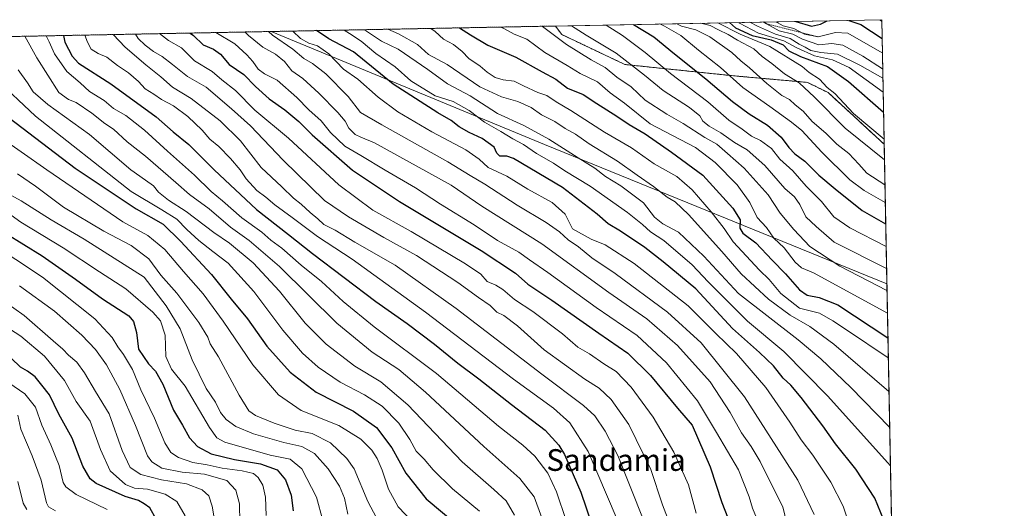
# Model space of a CAD drawing. Units: metres. Extents: x 630974 to 634422, y 4748187 to 4750566.
# Drawn here: x 634058 to 634422, y 4750386 to 4750566 of the extents above; entities that cross this region are included whole.
import ezdxf
from ezdxf.enums import TextEntityAlignment as Align

# ---------------------------------------------------------------- set-up
doc = ezdxf.new("R2010")
doc.units = ezdxf.units.M
doc.header["$MEASUREMENT"] = 0
doc.linetypes.add('TRAZOS', pattern=[0.75, 0.5, -0.25])
for name, color, linetype, lineweight in [('Arbolado forestal', 92, 'TRAZOS', 0), ('Arbolado forestal CxS', 92, 'Continuous', 0), ('Comarca CxS', 133, 'Continuous', 0), ('Comunidad Autónoma CxS', 142, 'Continuous', 0), ('Curva de nivel maestra', 36, 'Continuous', 30), ('Curva de nivel normal', 36, 'Continuous', 0), ('Entidad de ámbito territorial', 19, 'Continuous', 0), ('Entidad de ámbito territorial CxS', 92, 'Continuous', 0), ('Escarpado lineal', 39, 'TRAZOS', 0), ('Municipio CxS', 142, 'Continuous', 0), ('Provincia CxS', 1, 'Continuous', 0), ('Roquedo', 95, 'Continuous', 0), ('Roquedo CxS', 135, 'Continuous', 0), ('Texto cartográfico', 19, 'Continuous', 0)]:
    doc.layers.add(name, color=color, linetype=linetype, lineweight=lineweight)
doc.styles.add('Arial', font='txt', dxfattribs={"height": 0.2})

# ---------------------------------------------------------------- blocks, each defined once
blk = doc.blocks.new('*U168')
at = {"layer": 'Entidad de ámbito territorial', "color": 19, "linetype": 'Continuous', "lineweight": 0}
blk.add_polyline3d([(634151.07, 4750561.47, 1140.51), (634251.95, 4750519.77, 1158.54), (634378.32, 4750468.41, 1186.34)], dxfattribs=at)
blk = doc.blocks.new('*U170')
at = {"layer": 'Curva de nivel normal', "color": 36, "linetype": 'Continuous', "lineweight": 0}
for points in [[(634082.27, 4750560.15, 1105), (634083.32, 4750557.53, 1105), (634084.7, 4750554.91, 1105), (634087.19, 4750553.38, 1105), (634090.48, 4750551.95, 1105), (634094.4, 4750548.92, 1105), (634098.4, 4750546.28, 1105), (634102.16, 4750543, 1105), (634104.62, 4750540.31, 1105), (634107.83, 4750538.33, 1105), (634110.63, 4750536.38, 1105), (634115.05, 4750534.1, 1105), (634120.36, 4750530.14, 1105), (634125.57, 4750525.04, 1105), (634128.44, 4750521.72, 1105), (634131.72, 4750519.1, 1105), (634136.11, 4750514.61, 1105), (634139.6, 4750510.47, 1105), (634141.9, 4750507.11, 1105), (634145.86, 4750502.89, 1105), (634149.18, 4750500.34, 1105), (634152.39, 4750497.6, 1105), (634158.82, 4750492.92, 1105), (634168.17, 4750485.95, 1105), (634180.97, 4750477.56, 1105), (634208, 4750458, 1105), (634240.55, 4750433.24, 1105), (634255.25, 4750422.59, 1105), (634261.37, 4750417.2, 1105), (634268.03, 4750406.63, 1105), (634278.46, 4750382.43, 1105)], [(634082.27, 4750560.15, 1105)]]:
    blk.add_polyline3d(points, dxfattribs=at)
blk = doc.blocks.new('*U173')
at = {"layer": 'Curva de nivel normal', "color": 36, "linetype": 'Continuous', "lineweight": 0}
for points in [[(634294.48, 4750564.24, 1205), (634296.25, 4750563.47, 1205), (634302.29, 4750560.04, 1205), (634308.84, 4750554.56, 1205), (634316.97, 4750548.19, 1205), (634325.16, 4750540.87, 1205), (634335.19, 4750533.83, 1205), (634343.1, 4750528.05, 1205), (634346.99, 4750524.96, 1205), (634354.32, 4750516.94, 1205), (634364.61, 4750506.78, 1205), (634369.92, 4750502.87, 1205), (634377.73, 4750498.43, 1205)], [(634377.73, 4750498.43, 1205), (634377.73, 4750498.43, 1205)]]:
    blk.add_polyline3d(points, dxfattribs=at)
blk = doc.blocks.new('*U175')
at = {"layer": 'Curva de nivel normal', "color": 36, "linetype": 'Continuous', "lineweight": 0}
blk.add_polyline3d([(634194.18, 4750562.3, 1165), (634198.08, 4750560.62, 1165), (634205.12, 4750556.64, 1165), (634209.17, 4750553.04, 1165), (634216.06, 4750549.28, 1165), (634228.13, 4750541.13, 1165), (634236.12, 4750537.36, 1165), (634242.09, 4750535.63, 1165), (634247.02, 4750533.45, 1165), (634250.91, 4750530.76, 1165), (634255.8, 4750528.26, 1165), (634259.55, 4750525.74, 1165), (634263.38, 4750523.58, 1165), (634268.44, 4750520.09, 1165), (634278.96, 4750513.62, 1165), (634286.17, 4750508.49, 1165), (634292.17, 4750504.38, 1165), (634297.19, 4750500.45, 1165), (634300.2, 4750498.62, 1165), (634305.06, 4750493.99, 1165), (634317.47, 4750480.35, 1165), (634324.58, 4750472.12, 1165), (634334.62, 4750462.83, 1165), (634342.68, 4750456.94, 1165), (634349.95, 4750452.69, 1165), (634358.79, 4750446.22, 1165), (634379.09, 4750428.7, 1165)], dxfattribs=at)
blk = doc.blocks.new('*U176')
at = {"layer": 'Curva de nivel normal', "color": 36, "linetype": 'Continuous', "lineweight": 0}
blk.add_polyline3d([(634052.57, 4750502.44, 1060), (634058.82, 4750499.03, 1060), (634069.87, 4750492.08, 1060), (634082.08, 4750484.96, 1060), (634104.24, 4750470.85, 1060), (634112.39, 4750460.35, 1060), (634117.52, 4750451.85, 1060), (634121.98, 4750440.45, 1060), (634127.14, 4750429.87, 1060), (634130.5, 4750424.81, 1060), (634132.42, 4750420.97, 1060), (634134.5, 4750418.42, 1060), (634138, 4750415.88, 1060), (634144.55, 4750413.09, 1060), (634155.73, 4750409.94, 1060), (634162.36, 4750408.44, 1060), (634167.11, 4750405.82, 1060), (634172.13, 4750400.21, 1060), (634176.33, 4750393.87, 1060), (634178.1, 4750389.44, 1060), (634179.42, 4750383.46, 1060)], dxfattribs=at)
blk = doc.blocks.new('*U180')
at = {"layer": 'Curva de nivel normal', "color": 36, "linetype": 'Continuous', "lineweight": 0}
blk.add_polyline3d([(634139.51, 4750380.39, 1040), (634139.39, 4750387.26, 1040), (634138.08, 4750392.3, 1040), (634134.7, 4750395.93, 1040), (634126.52, 4750398.22, 1040), (634118.24, 4750399.01, 1040), (634110.75, 4750400.42, 1040), (634107.04, 4750402.81, 1040), (634105.51, 4750404.98, 1040), (634101.08, 4750416.17, 1040), (634095.27, 4750429.44, 1040), (634090.36, 4750438.53, 1040), (634086.27, 4750444.25, 1040), (634081.26, 4750449.47, 1040), (634071.15, 4750458.36, 1040), (634058.16, 4750467.7, 1040)], dxfattribs=at)
blk = doc.blocks.new('*U181')
at = {"layer": 'Curva de nivel normal', "color": 36, "linetype": 'Continuous', "lineweight": 0}
for points in [[(634251.06, 4750563.4, 1185), (634251.22, 4750563.32, 1185), (634260.1, 4750556.74, 1185), (634269.24, 4750550.99, 1185), (634274.38, 4750548.22, 1185), (634278.64, 4750544.68, 1185), (634283.9, 4750541.08, 1185), (634289.12, 4750536.16, 1185), (634297.06, 4750530.94, 1185), (634303.2, 4750527.6, 1185), (634311.13, 4750522.45, 1185), (634315.63, 4750519.95, 1185), (634319.56, 4750516.45, 1185), (634325.67, 4750511.07, 1185), (634334.48, 4750501.28, 1185), (634338.92, 4750494.46, 1185), (634344.04, 4750488.53, 1185), (634349.86, 4750482.18, 1185), (634360.99, 4750474.98, 1185), (634378.36, 4750465.98, 1185)], [(634378.36, 4750465.98, 1185)]]:
    blk.add_polyline3d(points, dxfattribs=at)
blk = doc.blocks.new('*U188')
at = {"layer": 'Curva de nivel normal', "color": 36, "linetype": 'Continuous', "lineweight": 0}
blk.add_polyline3d([(634178.06, 4750561.99, 1155), (634179.95, 4750560.69, 1155), (634184.35, 4750557.92, 1155), (634189.67, 4750553.31, 1155), (634196.82, 4750548.44, 1155), (634202.61, 4750543.26, 1155), (634211.6, 4750537.77, 1155), (634218.29, 4750535.68, 1155), (634224.18, 4750532.35, 1155), (634229.86, 4750528.08, 1155), (634235.84, 4750524.6, 1155), (634240.25, 4750521.93, 1155), (634244.26, 4750519.82, 1155), (634248.99, 4750516.52, 1155), (634255.28, 4750512.97, 1155), (634259.53, 4750510.11, 1155), (634268.86, 4750504.4, 1155), (634282.55, 4750494.76, 1155), (634288.16, 4750490.37, 1155), (634291.11, 4750487.61, 1155), (634296, 4750484.41, 1155), (634306.46, 4750475.46, 1155), (634312.42, 4750469.19, 1155), (634317.3, 4750464.26, 1155), (634326.84, 4750454.64, 1155), (634340.28, 4750443.43, 1155), (634356.59, 4750427.05, 1155), (634379.63, 4750401.38, 1155)], dxfattribs=at)
blk = doc.blocks.new('*U189')
at = {"layer": 'Curva de nivel normal', "color": 36, "linetype": 'Continuous', "lineweight": 0}
for points in [[(634315.94, 4750564.65, 1220), (634324.22, 4750560.43, 1220), (634335.11, 4750555.99, 1220), (634347.02, 4750548.54, 1220), (634349.66, 4750546.4, 1220), (634353.52, 4750543.94, 1220), (634356.24, 4750540.86, 1220), (634359.18, 4750538.6, 1220), (634366.01, 4750531.24, 1220), (634377.27, 4750521.72, 1220)], [(634377.27, 4750521.72, 1220)]]:
    blk.add_polyline3d(points, dxfattribs=at)
blk = doc.blocks.new('*U191')
at = {"layer": 'Curva de nivel normal', "color": 36, "linetype": 'Continuous', "lineweight": 0}
blk.add_polyline3d([(634052.36, 4750433.23, 1020), (634060.2, 4750427.9, 1020), (634064.09, 4750422.94, 1020), (634066.48, 4750416.27, 1020), (634069.76, 4750409.12, 1020), (634071.48, 4750404.78, 1020), (634072.89, 4750401.41, 1020), (634074.38, 4750395.13, 1020), (634075.26, 4750393.53, 1020), (634079.17, 4750390.75, 1020), (634090.52, 4750385.21, 1020)], dxfattribs=at)
blk = doc.blocks.new('*U193')
at = {"layer": 'Curva de nivel normal', "color": 36, "linetype": 'Continuous', "lineweight": 0}
blk.add_polyline3d([(634130.52, 4750379.17, 1035), (634129.3, 4750386.48, 1035), (634128.08, 4750390.29, 1035), (634125.64, 4750392.52, 1035), (634119.86, 4750394.66, 1035), (634110.64, 4750396.12, 1035), (634103.01, 4750398.08, 1035), (634099.05, 4750400.77, 1035), (634096.1, 4750407.02, 1035), (634091.33, 4750420.48, 1035), (634086.25, 4750428.68, 1035), (634082.18, 4750435.64, 1035), (634079.32, 4750439.59, 1035), (634076.3, 4750442.16, 1035), (634074.19, 4750444.34, 1035), (634070.6, 4750447.46, 1035), (634059.91, 4750456.79, 1035), (634040.74, 4750470.28, 1035)], dxfattribs=at)
blk = doc.blocks.new('*U194')
at = {"layer": 'Curva de nivel normal', "color": 36, "linetype": 'Continuous', "lineweight": 0}
blk.add_polyline3d([(634307.97, 4750383.85, 1120), (634305.12, 4750394.33, 1120), (634299.67, 4750406.39, 1120), (634292.04, 4750419.27, 1120), (634283.92, 4750430.33, 1120), (634278.41, 4750436.08, 1120), (634273.91, 4750438.94, 1120), (634268.57, 4750442.62, 1120), (634264.24, 4750445.06, 1120), (634258.57, 4750450.04, 1120), (634247.65, 4750458.19, 1120), (634240.89, 4750462.67, 1120), (634236.65, 4750466.3, 1120), (634233.97, 4750467.98, 1120), (634230.84, 4750469.32, 1120), (634228.48, 4750472.03, 1120), (634222.84, 4750475.86, 1120), (634202.72, 4750487.68, 1120), (634188.56, 4750495.54, 1120), (634176.11, 4750504.9, 1120), (634157.49, 4750522.1, 1120), (634145.03, 4750532.41, 1120), (634137.94, 4750539.66, 1120), (634132.86, 4750543.7, 1120), (634129.31, 4750546.75, 1120), (634122.81, 4750550.69, 1120), (634117.94, 4750555.48, 1120), (634113.23, 4750558.11, 1120), (634109.92, 4750560.68, 1120)], dxfattribs=at)
blk = doc.blocks.new('*U195')
at = {"layer": 'Curva de nivel normal', "color": 36, "linetype": 'Continuous', "lineweight": 0}
blk.add_polyline3d([(634049.26, 4750523.76, 1070), (634068.24, 4750510.48, 1070), (634096.33, 4750491.33, 1070), (634105.6, 4750486.28, 1070), (634111.84, 4750481.08, 1070), (634118.71, 4750472.96, 1070), (634125.98, 4750464.7, 1070), (634133.39, 4750454.64, 1070), (634144.37, 4750438.58, 1070), (634153.75, 4750427.55, 1070), (634162.19, 4750421.78, 1070), (634176.06, 4750416.2, 1070), (634184.24, 4750411.12, 1070), (634188.24, 4750407.08, 1070), (634190.25, 4750404.01, 1070), (634192.02, 4750399.73, 1070), (634194.41, 4750392.67, 1070), (634197.98, 4750386.18, 1070), (634203.36, 4750380.57, 1070)], dxfattribs=at)
blk = doc.blocks.new('*U198')
at = {"layer": 'Curva de nivel normal', "color": 36, "linetype": 'Continuous', "lineweight": 0}
for points in [[(634309.72, 4750564.53, 1215), (634313.17, 4750563.71, 1215), (634316.21, 4750562.09, 1215), (634319.8, 4750560.36, 1215), (634323.23, 4750558.26, 1215), (634329.2, 4750555.13, 1215), (634332.32, 4750552.3, 1215), (634335.9, 4750549.63, 1215), (634340.52, 4750545.81, 1215), (634346, 4750542.53, 1215), (634351.6, 4750537.22, 1215), (634362.92, 4750525.87, 1215), (634377.42, 4750514.12, 1215)], [(634377.42, 4750514.12, 1215)]]:
    blk.add_polyline3d(points, dxfattribs=at)
blk = doc.blocks.new('*U199')
at = {"layer": 'Curva de nivel normal', "color": 36, "linetype": 'Continuous', "lineweight": 0}
for points in [[(634092.72, 4750560.35, 1110), (634097.17, 4750555.66, 1110), (634104.81, 4750549.15, 1110), (634110.42, 4750544.77, 1110), (634114.65, 4750540.9, 1110), (634121.57, 4750536.8, 1110), (634132.24, 4750528.49, 1110), (634139.78, 4750521.19, 1110), (634147.42, 4750511.33, 1110), (634155.06, 4750504.24, 1110), (634159.31, 4750500.01, 1110), (634162.15, 4750497.79, 1110), (634165.52, 4750494.74, 1110), (634168.34, 4750492.42, 1110), (634170.54, 4750490.36, 1110), (634174.66, 4750488.21, 1110), (634181.96, 4750483.84, 1110), (634196.9, 4750475.38, 1110), (634219.43, 4750459.38, 1110), (634251.01, 4750435.16, 1110), (634266.42, 4750423.62, 1110), (634270.6, 4750419.78, 1110), (634274.41, 4750414.12, 1110), (634279.06, 4750405.18, 1110), (634288.44, 4750381.66, 1110)], [(634092.72, 4750560.35, 1110)]]:
    blk.add_polyline3d(points, dxfattribs=at)
blk = doc.blocks.new('*U204')
at = {"layer": 'Curva de nivel normal', "color": 36, "linetype": 'Continuous', "lineweight": 0}
for points in [[(634261.93, 4750563.61, 1190), (634267.3, 4750560.13, 1190), (634278.44, 4750553.47, 1190), (634288.91, 4750545.4, 1190), (634295.77, 4750539.78, 1190), (634305.53, 4750533.45, 1190), (634309.29, 4750530.44, 1190), (634310.41, 4750528.43, 1190), (634312.69, 4750526.54, 1190), (634317.09, 4750524.09, 1190), (634322.06, 4750520.56, 1190), (634326.78, 4750517.82, 1190), (634333.24, 4750512.09, 1190), (634340.72, 4750503.6, 1190), (634344.26, 4750500.47, 1190), (634346.19, 4750497.74, 1190), (634348.46, 4750493.12, 1190), (634352.29, 4750489.53, 1190), (634358.91, 4750483.75, 1190), (634378.2, 4750474.14, 1190)], [(634378.2, 4750474.14, 1190)]]:
    blk.add_polyline3d(points, dxfattribs=at)
blk = doc.blocks.new('*U205')
at = {"layer": 'Curva de nivel normal', "color": 36, "linetype": 'Continuous', "lineweight": 0}
for points in [[(634274.51, 4750563.85, 1195), (634274.68, 4750563.79, 1195), (634280.78, 4750560.04, 1195), (634289.12, 4750553.69, 1195), (634298.42, 4750545.96, 1195), (634312.3, 4750535.49, 1195), (634319.94, 4750528.81, 1195), (634324.9, 4750525.44, 1195), (634328.38, 4750522.93, 1195), (634331.74, 4750521.28, 1195), (634335.75, 4750518.29, 1195), (634338.82, 4750514.42, 1195), (634343.67, 4750510.09, 1195), (634348.52, 4750504.45, 1195), (634354.24, 4750498.85, 1195), (634358.73, 4750493.19, 1195), (634364.64, 4750489.08, 1195), (634378.05, 4750482.17, 1195)], [(634378.05, 4750482.17, 1195)]]:
    blk.add_polyline3d(points, dxfattribs=at)
blk = doc.blocks.new('*U212')
at = {"layer": 'Curva de nivel normal', "color": 36, "linetype": 'Continuous', "lineweight": 0}
blk.add_polyline3d([(634185.65, 4750562.14, 1160), (634186.29, 4750561.64, 1160), (634191.82, 4750557.95, 1160), (634197.94, 4750554.96, 1160), (634208.88, 4750547.42, 1160), (634216.23, 4750542.12, 1160), (634224.55, 4750537.74, 1160), (634234.58, 4750531.21, 1160), (634244.39, 4750526.78, 1160), (634253.57, 4750521.77, 1160), (634264.38, 4750514.84, 1160), (634270.58, 4750511.03, 1160), (634274.5, 4750508, 1160), (634280.11, 4750504.56, 1160), (634288.45, 4750498.28, 1160), (634292.53, 4750493.04, 1160), (634295.69, 4750490.52, 1160), (634301.47, 4750487.52, 1160), (634310.72, 4750478.59, 1160), (634323.62, 4750464.84, 1160), (634345.58, 4750447.79, 1160), (634353.9, 4750440.78, 1160), (634364.98, 4750430.25, 1160), (634379.35, 4750415.63, 1160)], dxfattribs=at)
blk = doc.blocks.new('*U216')
at = {"layer": 'Curva de nivel normal', "color": 36, "linetype": 'Continuous', "lineweight": 0}
blk.add_polyline3d([(634057.56, 4750420.04, 1015), (634058.68, 4750414.8, 1015), (634062.93, 4750405.04, 1015), (634066.2, 4750396.09, 1015), (634068.21, 4750387.72, 1015), (634068.96, 4750386.18, 1015), (634071.55, 4750384.76, 1015)], dxfattribs=at)
blk = doc.blocks.new('*U219')
at = {"layer": 'Curva de nivel normal', "color": 36, "linetype": 'Continuous', "lineweight": 0}
for points in [[(634332.65, 4750564.98, 1240), (634333.93, 4750564.36, 1240), (634338.57, 4750561.67, 1240), (634343.57, 4750560.43, 1240), (634347.14, 4750558.67, 1240), (634353.19, 4750556.6, 1240), (634357.96, 4750557, 1240), (634362.08, 4750556.42, 1240), (634369.46, 4750552.43, 1240), (634376.76, 4750547.69, 1240)], [(634376.76, 4750547.69, 1240)]]:
    blk.add_polyline3d(points, dxfattribs=at)
blk = doc.blocks.new('*U220')
at = {"layer": 'Curva de nivel normal', "color": 36, "linetype": 'Continuous', "lineweight": 0}
blk.add_polyline3d([(634057.69, 4750547.4, 1085), (634061.19, 4750542.56, 1085), (634063.26, 4750539.18, 1085), (634068.65, 4750534.54, 1085), (634084, 4750523.47, 1085), (634099.3, 4750510.51, 1085), (634104.76, 4750506.68, 1085), (634107.63, 4750504.53, 1085), (634109.57, 4750502.24, 1085), (634113.26, 4750499.28, 1085), (634119.77, 4750495.14, 1085), (634129.93, 4750487.38, 1085), (634135.69, 4750483.39, 1085), (634144.39, 4750476.22, 1085), (634154.14, 4750465.68, 1085), (634163.69, 4750453.9, 1085), (634171.42, 4750446.13, 1085), (634181.94, 4750438.1, 1085), (634191.57, 4750432.3, 1085), (634201.57, 4750423.78, 1085), (634221.57, 4750402.86, 1085), (634233.21, 4750392.62, 1085), (634237.78, 4750388.48, 1085), (634240.86, 4750383.18, 1085)], dxfattribs=at)
blk = doc.blocks.new('*U229')
at = {"layer": 'Curva de nivel normal', "color": 36, "linetype": 'Continuous', "lineweight": 0}
for points in [[(634141.39, 4750561.29, 1135), (634142.75, 4750559.94, 1135), (634147.98, 4750555.73, 1135), (634152.71, 4750553.08, 1135), (634156.04, 4750550.4, 1135), (634158.68, 4750546.93, 1135), (634162.74, 4750544.11, 1135), (634168.72, 4750538.78, 1135), (634175.7, 4750531.64, 1135), (634178.35, 4750528.45, 1135), (634179.8, 4750525.82, 1135), (634182.1, 4750523.55, 1135), (634184.16, 4750522.48, 1135), (634189.22, 4750520.39, 1135), (634217.56, 4750504.83, 1135), (634228.84, 4750497.13, 1135), (634250.94, 4750483.15, 1135), (634275.72, 4750465.27, 1135), (634289.7, 4750455.57, 1135), (634301, 4750445.74, 1135), (634313.09, 4750432.27, 1135), (634320.55, 4750421.05, 1135), (634324.7, 4750413.44, 1135), (634328.26, 4750408.47, 1135), (634331.59, 4750402.92, 1135), (634335.62, 4750394.65, 1135), (634339.94, 4750386.2, 1135), (634342.14, 4750377, 1135)], [(634141.39, 4750561.29, 1135), (634141.39, 4750561.29, 1135)]]:
    blk.add_polyline3d(points, dxfattribs=at)
blk = doc.blocks.new('*U234')
at = {"layer": 'Curva de nivel normal', "color": 36, "linetype": 'Continuous', "lineweight": 0}
blk.add_polyline3d([(634027.6, 4750496.76, 1045), (634066.66, 4750470.87, 1045), (634085.99, 4750455.54, 1045), (634092.4, 4750448.62, 1045), (634094.51, 4750445.17, 1045), (634096.62, 4750442.37, 1045), (634099.91, 4750436.84, 1045), (634102.96, 4750429.38, 1045), (634108.09, 4750418.94, 1045), (634111.81, 4750409.78, 1045), (634114, 4750406.23, 1045), (634116.85, 4750404.35, 1045), (634122.13, 4750402.58, 1045), (634127.46, 4750401.65, 1045), (634132.98, 4750400.51, 1045), (634140.42, 4750399.52, 1045), (634144.54, 4750398.46, 1045), (634146.34, 4750397.08, 1045), (634148.02, 4750394.22, 1045), (634149.05, 4750389.77, 1045), (634149.24, 4750383.02, 1045)], dxfattribs=at)
blk = doc.blocks.new('*U236')
at = {"layer": 'Curva de nivel normal', "color": 36, "linetype": 'Continuous', "lineweight": 0}
blk.add_polyline3d([(634250.94, 4750382.15, 1090), (634248.12, 4750389.91, 1090), (634242.92, 4750396.62, 1090), (634229.57, 4750408.4, 1090), (634208.08, 4750428.51, 1090), (634198.25, 4750436.88, 1090), (634188.41, 4750443.3, 1090), (634175.38, 4750453.94, 1090), (634154.2, 4750474.86, 1090), (634143.01, 4750484.42, 1090), (634136.08, 4750489.28, 1090), (634128.2, 4750496.06, 1090), (634120.92, 4750501.38, 1090), (634115.94, 4750505.84, 1090), (634104.66, 4750515.46, 1090), (634097.91, 4750520.79, 1090), (634092.9, 4750525.51, 1090), (634089.74, 4750527.55, 1090), (634084.9, 4750531.41, 1090), (634079.1, 4750535.25, 1090), (634076.32, 4750536.44, 1090), (634072.78, 4750538.99, 1090), (634064.56, 4750551.77, 1090), (634060.22, 4750559.72, 1090)], dxfattribs=at)
blk = doc.blocks.new('*U237')
at = {"layer": 'Curva de nivel normal', "color": 36, "linetype": 'Continuous', "lineweight": 0}
for points in [[(634159.13, 4750561.63, 1145), (634161.96, 4750558.84, 1145), (634164.94, 4750557.15, 1145), (634168.25, 4750556.13, 1145), (634172.32, 4750553.22, 1145), (634177.84, 4750547.59, 1145), (634183.08, 4750543.91, 1145), (634190.64, 4750537.25, 1145), (634197.85, 4750531.88, 1145), (634210.36, 4750524.54, 1145), (634222.9, 4750517.8, 1145), (634227.88, 4750514.36, 1145), (634231.21, 4750511.39, 1145), (634238.06, 4750508.09, 1145), (634245.84, 4750503.38, 1145), (634254.86, 4750498.42, 1145), (634259.56, 4750494.07, 1145), (634262.36, 4750488.76, 1145), (634269.22, 4750484.88, 1145), (634274.34, 4750482.86, 1145), (634285.08, 4750475.98, 1145), (634305.02, 4750460.3, 1145), (634315.25, 4750450.14, 1145), (634322.86, 4750442.74, 1145), (634333.64, 4750430.18, 1145), (634342.55, 4750417.43, 1145), (634346.67, 4750410.88, 1145), (634351.03, 4750405.24, 1145), (634357.63, 4750395.25, 1145), (634362.24, 4750386.43, 1145), (634364.52, 4750379.5, 1145)], [(634159.13, 4750561.63, 1145)]]:
    blk.add_polyline3d(points, dxfattribs=at)
blk = doc.blocks.new('*U248')
at = {"layer": 'Curva de nivel normal', "color": 36, "linetype": 'Continuous', "lineweight": 0}
blk.add_polyline3d([(634210.03611, 4750562.61057, 1170), (634211.67, 4750561.49, 1170), (634214.64, 4750558.67, 1170), (634218.42, 4750556.63, 1170), (634221.61, 4750554.15, 1170), (634224.07, 4750551.5, 1170), (634228.27, 4750548.67, 1170), (634230.77, 4750546.52, 1170), (634233.81, 4750544.54, 1170), (634236.72, 4750543.68, 1170), (634240.82, 4750543.22, 1170), (634244.26, 4750541.47, 1170), (634249.49, 4750538.96, 1170), (634252.86, 4750537.91, 1170), (634256.22, 4750535.56, 1170), (634261.68, 4750532.36, 1170), (634274.12, 4750524.4, 1170), (634284.07, 4750518.56, 1170), (634292.48, 4750512.74, 1170), (634300.81, 4750508.01, 1170), (634306.5, 4750503.04, 1170), (634313.45, 4750494.99, 1170), (634318.28, 4750488.83, 1170), (634321.58, 4750483.98, 1170), (634331.38, 4750473.5, 1170), (634334.83, 4750470.05, 1170), (634339.21, 4750464.83, 1170), (634346.03, 4750459.5, 1170), (634353.52, 4750457.66, 1170), (634358.37, 4750454.82, 1170), (634363.45, 4750451.48, 1170), (634378.85004, 4750441.10319, 1170)], dxfattribs=at)
blk = doc.blocks.new('*U251')
at = {"layer": 'Curva de nivel normal', "color": 36, "linetype": 'Continuous', "lineweight": 0}
for points in [[(634130.64, 4750561.08, 1130), (634137.73, 4750556.87, 1130), (634142.14, 4750552.82, 1130), (634144.38, 4750550.4, 1130), (634146.27, 4750547.64, 1130), (634148.61, 4750545.86, 1130), (634153.28, 4750543.47, 1130), (634160.62, 4750537.2, 1130), (634164.98, 4750532.65, 1130), (634169.51, 4750528.54, 1130), (634173.03, 4750524.28, 1130), (634178.25, 4750519.24, 1130), (634184.18, 4750515.81, 1130), (634193.16, 4750510.31, 1130), (634204.38, 4750503.88, 1130), (634213.62, 4750497.82, 1130), (634225.99, 4750490.16, 1130), (634234.66, 4750484.36, 1130), (634242.51, 4750480.12, 1130), (634246.47, 4750477.24, 1130), (634253.25, 4750472.56, 1130), (634271.09, 4750459.71, 1130), (634286.14, 4750449.37, 1130), (634296.99, 4750439.28, 1130), (634308.39, 4750425.29, 1130), (634315.42, 4750413.64, 1130), (634323.6, 4750399.84, 1130), (634327.55, 4750389.86, 1130), (634328.68, 4750385.75, 1130), (634330.83, 4750380.71, 1130)], [(634130.64, 4750561.08, 1130)]]:
    blk.add_polyline3d(points, dxfattribs=at)
blk = doc.blocks.new('*U254')
at = {"layer": 'Curva de nivel normal', "color": 36, "linetype": 'Continuous', "lineweight": 0}
for points in [[(634150.08, 4750561.45, 1140), (634151.58, 4750560.18, 1140), (634159.14, 4750554.94, 1140), (634163.12, 4750551.57, 1140), (634166.38, 4750549.64, 1140), (634171.29, 4750545.82, 1140), (634179.46, 4750537.45, 1140), (634184.08, 4750531.62, 1140), (634191.88, 4750527.12, 1140), (634216.32, 4750513.43, 1140), (634224.48, 4750508.4, 1140), (634229.96, 4750505.18, 1140), (634241.88, 4750497.4, 1140), (634252.62, 4750491.07, 1140), (634257.45, 4750487.65, 1140), (634260.66, 4750484.68, 1140), (634264.5, 4750482.04, 1140), (634269.49, 4750478.04, 1140), (634278.03, 4750472.19, 1140), (634297.36, 4750457.95, 1140), (634309.79, 4750446.73, 1140), (634325.81, 4750426.8, 1140), (634345.48, 4750396.03, 1140), (634351.52, 4750383.4, 1140)], [(634150.08, 4750561.45, 1140)]]:
    blk.add_polyline3d(points, dxfattribs=at)
blk = doc.blocks.new('*U256')
at = {"layer": 'Curva de nivel normal', "color": 36, "linetype": 'Continuous', "lineweight": 0}
blk.add_polyline3d([(634119.34, 4750382.9, 1030), (634116.26, 4750388.14, 1030), (634111.95, 4750390.83, 1030), (634105.44, 4750392.75, 1030), (634100.69, 4750393.15, 1030), (634097.36, 4750394.41, 1030), (634091.7, 4750399.43, 1030), (634088.09, 4750407.3, 1030), (634084.26, 4750417.81, 1030), (634079.07, 4750425.05, 1030), (634074.83, 4750432.76, 1030), (634067.47, 4750441.78, 1030), (634058.7, 4750449.1, 1030), (634052.74, 4750452.96, 1030)], dxfattribs=at)
blk = doc.blocks.new('*U257')
at = {"layer": 'Curva de nivel normal', "color": 36, "linetype": 'Continuous', "lineweight": 0}
blk.add_polyline3d([(634049.14, 4750544.22, 1080), (634064.08, 4750530.31, 1080), (634099.39, 4750502.45, 1080), (634110.78, 4750495.66, 1080), (634116.3, 4750492.28, 1080), (634120.02, 4750488.5, 1080), (634124.43, 4750484.43, 1080), (634129.61, 4750480.34, 1080), (634135.2, 4750476.1, 1080), (634144.71, 4750465.64, 1080), (634155.4, 4750451.32, 1080), (634162.66, 4750442.92, 1080), (634168.42, 4750437.75, 1080), (634176.5, 4750432.17, 1080), (634185.49, 4750427.54, 1080), (634192, 4750423.36, 1080), (634198.22, 4750417.1, 1080), (634202.21, 4750411.09, 1080), (634204.55, 4750406.76, 1080), (634207.6, 4750403.8, 1080), (634210.94, 4750399.82, 1080), (634217.96, 4750392.83, 1080), (634228.02, 4750384.57, 1080)], dxfattribs=at)
blk = doc.blocks.new('*U260')
at = {"layer": 'Curva de nivel normal', "color": 36, "linetype": 'Continuous', "lineweight": 0}
for points in [[(634300.79, 4750564.36, 1210), (634302.52, 4750563.48, 1210), (634307.82, 4750562.05, 1210), (634312.93, 4750559.46, 1210), (634321.05, 4750553.68, 1210), (634324.43, 4750550.64, 1210), (634327.58, 4750548.02, 1210), (634333.99, 4750542.24, 1210), (634339.6, 4750537.88, 1210), (634342.35, 4750536.35, 1210), (634344.48, 4750534.48, 1210), (634347.39, 4750532.12, 1210), (634350.78, 4750528.35, 1210), (634355.79, 4750523.95, 1210), (634359.8, 4750519.92, 1210), (634364.24, 4750516.45, 1210), (634368, 4750512.59, 1210), (634370.92, 4750509.2, 1210), (634377.6, 4750504.96, 1210)], [(634377.6, 4750504.96, 1210)]]:
    blk.add_polyline3d(points, dxfattribs=at)
blk = doc.blocks.new('*U262')
at = {"layer": 'Curva de nivel normal', "color": 36, "linetype": 'Continuous', "lineweight": 0}
blk.add_polyline3d([(634057.53, 4750509, 1065), (634064.16, 4750504.45, 1065), (634074.48, 4750496.69, 1065), (634089.29, 4750487.83, 1065), (634099.38, 4750482.51, 1065), (634105.91, 4750477.68, 1065), (634110.42, 4750471.66, 1065), (634116.22, 4750464.94, 1065), (634124.41, 4750454.12, 1065), (634127.7, 4750448.76, 1065), (634128.55, 4750446.35, 1065), (634131.68, 4750441.47, 1065), (634139.24, 4750427.44, 1065), (634142.81, 4750421.65, 1065), (634145.37, 4750419.84, 1065), (634152.24, 4750417.04, 1065), (634159.91, 4750414.53, 1065), (634166.24, 4750413.2, 1065), (634172.99, 4750409.78, 1065), (634178.96, 4750404.05, 1065), (634181.72, 4750400.21, 1065), (634186.82, 4750388.2, 1065), (634189.94, 4750382.22, 1065)], dxfattribs=at)
blk = doc.blocks.new('*U264')
at = {"layer": 'Curva de nivel normal', "color": 36, "linetype": 'Continuous', "lineweight": 0}
blk.add_polyline3d([(634057.57, 4750395.58, 1010), (634059.58, 4750387.56, 1010), (634060.89, 4750385.27, 1010)], dxfattribs=at)
blk = doc.blocks.new('*U271')
at = {"layer": 'Curva de nivel maestra', "color": 36, "linetype": 'Continuous', "lineweight": 30}
for points in [[(634344.68, 4750565.21, 1250), (634350.46, 4750563.42, 1250), (634353.87, 4750564.22, 1250), (634356.25, 4750565.43, 1250)], [(634364.28, 4750565.59, 1250), (634368.7, 4750564.07, 1250), (634376.54, 4750558.92, 1250)]]:
    blk.add_polyline3d(points, dxfattribs=at)
blk = doc.blocks.new('*U276')
at = {"layer": 'Curva de nivel maestra', "color": 36, "linetype": 'Continuous', "lineweight": 30}
blk.add_polyline3d([(634053.03, 4750487.11, 1050), (634066.59, 4750478.8, 1050), (634078.92, 4750470.19, 1050), (634088.83, 4750462.95, 1050), (634098.59, 4750456.62, 1050), (634100.28, 4750454.57, 1050), (634101.38, 4750450.48, 1050), (634102.12, 4750444.4, 1050), (634105.77, 4750438.94, 1050), (634108.45, 4750436.27, 1050), (634111.11, 4750431.48, 1050), (634115.07, 4750421.89, 1050), (634118.32, 4750416.35, 1050), (634120.97, 4750411.62, 1050), (634123.91, 4750408.44, 1050), (634128.96, 4750405.78, 1050), (634137.53, 4750403.61, 1050), (634147.18, 4750402.05, 1050), (634153.36, 4750399.9, 1050), (634156.42, 4750396.2, 1050), (634158.49, 4750390.48, 1050), (634159.17, 4750384.78, 1050)], dxfattribs=at)
blk = doc.blocks.new('*U279')
at = {"layer": 'Curva de nivel maestra', "color": 36, "linetype": 'Continuous', "lineweight": 30}
blk.add_polyline3d([(634121.16, 4750560.9, 1125), (634122.44, 4750560.02, 1125), (634125.97, 4750556.54, 1125), (634129.82, 4750554.98, 1125), (634132.36, 4750553.17, 1125), (634135.6, 4750549.36, 1125), (634141.02, 4750545.56, 1125), (634145.35, 4750541.24, 1125), (634150.38, 4750536.67, 1125), (634156.09, 4750532.64, 1125), (634161.31, 4750528.27, 1125), (634166.23, 4750523.35, 1125), (634181.13, 4750510.37, 1125), (634198.5, 4750498.8, 1125), (634228.54, 4750480.77, 1125), (634241.31, 4750472.32, 1125), (634245.88, 4750468.35, 1125), (634254.7, 4750462.42, 1125), (634272.03, 4750450.27, 1125), (634282.75, 4750442.89, 1125), (634291.06, 4750434.6, 1125), (634301.1, 4750422.56, 1125), (634306.45, 4750416.32, 1125), (634313.07, 4750400.94, 1125), (634317.44, 4750387.78, 1125), (634320.74, 4750379.35, 1125)], dxfattribs=at)
blk = doc.blocks.new('*U280')
at = {"layer": 'Curva de nivel maestra', "color": 36, "linetype": 'Continuous', "lineweight": 30}
blk.add_polyline3d([(634074.43, 4750559.99, 1100), (634074.92, 4750557.56, 1100), (634077.64, 4750552.39, 1100), (634079.97, 4750549.81, 1100), (634091.93, 4750542.23, 1100), (634108.59, 4750530.07, 1100), (634114.9, 4750524.44, 1100), (634120.69, 4750519.8, 1100), (634130.01, 4750510.41, 1100), (634145.73, 4750495.86, 1100), (634157.5, 4750486.63, 1100), (634166.39, 4750479.6, 1100), (634189.74, 4750461.95, 1100), (634201.28, 4750453.82, 1100), (634211.36, 4750446.24, 1100), (634220.02, 4750439.15, 1100), (634227.79, 4750433.38, 1100), (634239.83, 4750423.96, 1100), (634252.26, 4750414.47, 1100), (634257.29, 4750408.99, 1100), (634259.31, 4750405.56, 1100), (634265.35, 4750391.58, 1100), (634269.33, 4750380.12, 1100)], dxfattribs=at)
blk = doc.blocks.new('*U284')
at = {"layer": 'Curva de nivel maestra', "color": 36, "linetype": 'Continuous', "lineweight": 30}
for points in [[(634220.61, 4750562.81, 1175), (634224.68, 4750560.22, 1175), (634231.11, 4750556.45, 1175), (634241.39, 4750551.98, 1175), (634251.11, 4750546.58, 1175), (634256.18, 4750543.88, 1175), (634260.44, 4750540.55, 1175), (634266.21, 4750538.2, 1175), (634271.23, 4750534.9, 1175), (634278.61, 4750530.29, 1175), (634283.26, 4750527.14, 1175), (634289.18, 4750523.73, 1175), (634298.82, 4750517.03, 1175), (634310.35, 4750508.56, 1175), (634321.53, 4750496.37, 1175), (634324.23, 4750492.02, 1175), (634324, 4750488.94, 1175), (634325.11, 4750487.06, 1175), (634330, 4750483.6, 1175), (634335.94, 4750477.17, 1175), (634340.89, 4750472.08, 1175), (634346.03, 4750466.2, 1175), (634348.87, 4750464.26, 1175), (634353.35, 4750463.45, 1175), (634360.24, 4750460.7, 1175), (634378.71, 4750448.47, 1175)], [(634378.71, 4750448.47, 1175)]]:
    blk.add_polyline3d(points, dxfattribs=at)
blk = doc.blocks.new('*U286')
at = {"layer": 'Curva de nivel maestra', "color": 36, "linetype": 'Continuous', "lineweight": 30}
blk.add_polyline3d([(634108.68, 4750381.66, 1025), (634106.31, 4750385.9, 1025), (634104.28, 4750387.26, 1025), (634102.17, 4750388.49, 1025), (634097.18, 4750390.06, 1025), (634086.56, 4750394.78, 1025), (634084.25, 4750396.58, 1025), (634081.62, 4750401.16, 1025), (634077.7, 4750411.57, 1025), (634072.74, 4750420.42, 1025), (634069.25, 4750427.51, 1025), (634066.41, 4750431.02, 1025), (634064.03, 4750434.13, 1025), (634061.18, 4750436.2, 1025), (634058.57, 4750437.66, 1025), (634055.18, 4750441.06, 1025)], dxfattribs=at)
blk = doc.blocks.new('*U294')
at = {"layer": 'Curva de nivel maestra', "color": 36, "linetype": 'Continuous', "lineweight": 30}
blk.add_polyline3d([(634051.86, 4750531.62, 1075), (634078.79, 4750511.07, 1075), (634101.26, 4750496.14, 1075), (634111.24, 4750490.43, 1075), (634117.6, 4750484.14, 1075), (634129.04, 4750471.92, 1075), (634136.28, 4750462.81, 1075), (634142.3, 4750455.51, 1075), (634149.47, 4750445.49, 1075), (634158.05, 4750435.86, 1075), (634167.7, 4750428.45, 1075), (634181.43, 4750421.54, 1075), (634189.96, 4750415.45, 1075), (634195.64, 4750408, 1075), (634200.83, 4750398.62, 1075), (634208.35, 4750389.14, 1075), (634219.59, 4750379.69, 1075)], dxfattribs=at)

msp = doc.modelspace()

# ---------------------------------------------------------------- linework, layer by layer
at = {"layer": 'Arbolado forestal', "color": 92, "linetype": 'TRAZOS', "lineweight": 0}
for points in [[(633599.44, 4750550.83, 906.7), (633751.22, 4750553.76, 974.46), (633752.59, 4750553.79, 974.77), (633753.97, 4750553.81, 975.07), (634255.97, 4750563.5, 1187.39)], [(634255.97, 4750563.5, 1187.39), (634258.32, 4750560.36, 1186.46), (634281.63, 4750549.31, 1188.13), (634321.67, 4750545.14, 1205.61), (634348.99, 4750542.72, 1216.28), (634356.63, 4750538.95, 1218.97), (634377.29, 4750519.96, 1218.26), (634377.31, 4750519.96, 1218.28)], [(634377.31, 4750519.96, 1218.28), (634384.46, 4750154.13, 1248.22)]]:
    msp.add_polyline3d(points, dxfattribs=at)
at = {"layer": 'Arbolado forestal CxS', "color": 92, "linetype": 'Continuous', "lineweight": 0}
msp.add_polyline3d([(633599.44, 4750550.83, 906.7), (634255.97, 4750563.5, 1187.39), (634258.32, 4750560.36, 1186.46), (634281.63, 4750549.31, 1188.13), (634321.67, 4750545.13, 1205.61), (634348.99, 4750542.72, 1216.28), (634356.63, 4750538.95, 1218.97), (634377.29, 4750519.96, 1218.26), (634377.31, 4750519.96, 1218.28), (634377.31, 4750519.96, 1218.28), (634384.46, 4750154.13, 1248.22), (634384.44, 4750154.14, 1248.2), (634364.71, 4750150.91, 1239.39), (634326.62, 4750146.28, 1221.57), (634303.79, 4750139.18, 1211.98), (634279.7, 4750129.54, 1204.97), (634240.34, 4750123, 1185.82), (634211.11, 4750127.95, 1166.34), (634189.99, 4750133.12, 1153.59), (634106.72, 4750107.19, 1134.75), (634046.26, 4750103.22, 1109.27)], dxfattribs=at)
at = {"layer": 'Comarca CxS', "color": 133, "linetype": 'Continuous', "lineweight": 0}
msp.add_polyline3d([(633147.15, 4748227.86, 807.27), (631018.38, 4748186.78, 735.76), (631006.94, 4748787.27, 850.8), (630977.07, 4750354.99, 980.05), (630974.3, 4750500.19, 928.28), (633146.07, 4750542.09, 815.37), (633377.71, 4750546.55, 871.03), (633388.87, 4750546.77, 874), (634151.07, 4750561.47, 1140.51), (634376.41, 4750565.82, 1255.14), (634378.32, 4750468.41, 1186.34), (634384.09, 4750173.5, 1236.48), (634421.67, 4748252.46, 840.32), (634000.22, 4748244.33, 819.07), (633147.15, 4748227.86, 807.27)], close=True, dxfattribs=at)
msp.add_polyline3d([(633147.15, 4748227.86, 807.27), (631018.38, 4748186.78, 735.76), (631006.94, 4748787.27, 850.8), (630977.07, 4750354.99, 980.05), (630974.3, 4750500.19, 928.28), (633146.07, 4750542.09, 815.37), (633377.71, 4750546.55, 871.03), (633388.87, 4750546.77, 874), (634151.07, 4750561.47, 1140.51), (634376.41, 4750565.82, 1255.14), (634378.32, 4750468.41, 1186.34), (634384.09, 4750173.5, 1236.48), (634421.67, 4748252.46, 840.32), (634000.22, 4748244.33, 819.07), (633147.15, 4748227.86, 807.27)], close=True, dxfattribs=at)
at = {"layer": 'Comunidad Autónoma CxS', "color": 142, "linetype": 'Continuous', "lineweight": 0}
msp.add_polyline3d([(634421.67, 4748252.46, 840.32), (631018.38, 4748186.78, 735.76), (630974.3, 4750500.19, 928.28), (634376.41, 4750565.82, 1255.14), (634421.67, 4748252.46, 840.32)], close=True, dxfattribs=at)
msp.add_polyline3d([(634421.67, 4748252.46, 840.32), (631018.38, 4748186.78, 735.76), (630974.3, 4750500.19, 928.28), (634376.41, 4750565.82, 1255.14), (634421.67, 4748252.46, 840.32)], close=True, dxfattribs=at)
at = {"layer": 'Curva de nivel maestra', "color": 36, "linetype": 'Continuous', "lineweight": 30}
for points in [[(634378.37, 4750378.58, 1150), (634373.91, 4750389.45, 1150), (634366.92, 4750400.13, 1150), (634359.4, 4750409.5, 1150), (634354.65, 4750416.13, 1150), (634346.73, 4750426.57, 1150), (634342.91, 4750431.04, 1150), (634340.08, 4750433.63, 1150), (634336.48, 4750438.23, 1150), (634331.33, 4750443.15, 1150), (634321.39, 4750451.94, 1150), (634307.86, 4750466.58, 1150), (634295.82, 4750476.51, 1150), (634288.98, 4750481.82, 1150), (634280.03, 4750487.88, 1150), (634275.47, 4750490.53, 1150), (634271.37, 4750494.17, 1150), (634258.66, 4750503.98, 1150), (634240.56, 4750514.7, 1150), (634238.04, 4750515.53, 1150), (634235.44, 4750515.53, 1150), (634234.35, 4750516.56, 1150), (634233.38, 4750518.81, 1150), (634228.97, 4750522.07, 1150), (634224.12, 4750524.22, 1150), (634220.47, 4750526.36, 1150), (634217.56, 4750528.68, 1150), (634212.63, 4750531.51, 1150), (634196.17, 4750542.07, 1150), (634181.5, 4750553.94, 1150), (634172.34, 4750558.75, 1150), (634167.81, 4750561.8, 1150)], [(634284.8, 4750564.05, 1200), (634292.3, 4750559.52, 1200), (634299.94, 4750553.18, 1200), (634311.57, 4750544.02, 1200), (634321.38, 4750535.7, 1200), (634327.54, 4750531.14, 1200), (634334.3, 4750526.93, 1200), (634339.29, 4750522.53, 1200), (634342.1, 4750518.74, 1200), (634344.42, 4750516.41, 1200), (634348.04, 4750513.67, 1200), (634353.22, 4750508.54, 1200), (634359.24, 4750503.45, 1200), (634369.25, 4750495.47, 1200), (634377.88, 4750490.57, 1200)], [(634320.24, 4750564.74, 1225), (634322.42, 4750562.81, 1225), (634328.59, 4750559.94, 1225), (634335.68, 4750558.43, 1225), (634340.03, 4750556.57, 1225), (634342.18, 4750554.39, 1225), (634346.42, 4750552.3, 1225), (634356.37, 4750548.58, 1225), (634364.18, 4750543.03, 1225), (634377.08, 4750531.7, 1225)]]:
    msp.add_polyline3d(points, dxfattribs=at)
at = {"layer": 'Curva de nivel normal', "color": 36, "linetype": 'Continuous', "lineweight": 0}
for points in [[(634323.66, 4750564.8, 1230), (634323.95, 4750564.5, 1230), (634330.99, 4750560.89, 1230), (634340.25, 4750558.02, 1230), (634345.1, 4750555.4, 1230), (634351.67, 4750552.55, 1230), (634358.22, 4750551.04, 1230), (634364.47, 4750548.16, 1230), (634376.93, 4750539.1, 1230)], [(634327.72, 4750564.88, 1235), (634330.59, 4750563.47, 1235), (634337.28, 4750560.49, 1235), (634342.66, 4750558.89, 1235), (634345.96, 4750556.82, 1235), (634348.19, 4750555.72, 1235), (634350.32, 4750554.44, 1235), (634353.91, 4750553.78, 1235), (634360.15, 4750553.1, 1235), (634368.31, 4750549.11, 1235), (634376.83, 4750544.22, 1235)], [(634337.53, 4750565.07, 1245), (634337.87, 4750564.74, 1245), (634340.01, 4750563.6, 1245), (634344.01, 4750562.53, 1245), (634347.9, 4750560.54, 1245), (634352.97, 4750559.47, 1245), (634359.42, 4750561.06, 1245), (634363.88, 4750560.85, 1245), (634376.65, 4750553.61, 1245)], [(634375.7, 4750565.81, 1255), (634376.42, 4750565.17, 1255)], [(634235.7, 4750563.11, 1180), (634236.91, 4750562.63, 1180), (634240.76, 4750560.52, 1180), (634245.48, 4750558.66, 1180), (634252.05, 4750553.7, 1180), (634260.34, 4750548.92, 1180), (634265.14, 4750546.04, 1180), (634271.56, 4750542.91, 1180), (634276.19, 4750538.85, 1180), (634281.51, 4750534.99, 1180), (634290.96, 4750527.49, 1180), (634307.69, 4750518.67, 1180), (634314.91, 4750513.19, 1180), (634323.04, 4750504.88, 1180), (634327.74, 4750498.38, 1180), (634330.45, 4750492.86, 1180), (634333.88, 4750489.21, 1180), (634336.58, 4750485.26, 1180), (634340.43, 4750481.68, 1180), (634344.53, 4750476.4, 1180), (634346.83, 4750474.37, 1180), (634351.31, 4750472.5, 1180), (634378.53, 4750457.66, 1180)], [(634259.98, 4750381.2, 1095), (634256.44, 4750391.76, 1095), (634253.15, 4750398.64, 1095), (634248.46, 4750404.85, 1095), (634243.93, 4750408.97, 1095), (634234.98, 4750415.93, 1095), (634212.12, 4750435.32, 1095), (634189.11, 4750452.64, 1095), (634177.71, 4750461.92, 1095), (634169.68, 4750469.29, 1095), (634162.14, 4750475.3, 1095), (634155.01, 4750481.56, 1095), (634150.92, 4750484.56, 1095), (634147.67, 4750487.48, 1095), (634140.28, 4750492.76, 1095), (634133.09, 4750499.04, 1095), (634128.94, 4750502.42, 1095), (634122.78, 4750508.52, 1095), (634112.82, 4750517.36, 1095), (634104.36, 4750525.15, 1095), (634097.44, 4750530.5, 1095), (634092.92, 4750533.06, 1095), (634089.46, 4750536.06, 1095), (634084.07, 4750539.38, 1095), (634080.63, 4750542.53, 1095), (634075.73, 4750546.74, 1095), (634071.13, 4750553.19, 1095), (634069.21, 4750557.64, 1095), (634068.1, 4750559.87, 1095)], [(634299.79, 4750375.78, 1115), (634295.47, 4750386.98, 1115), (634291.19, 4750399.94, 1115), (634283.09, 4750416.6, 1115), (634276.61, 4750425.8, 1115), (634272.14, 4750430.01, 1115), (634266.9, 4750433.27, 1115), (634251.87, 4750444.14, 1115), (634241.96, 4750452.98, 1115), (634236.96, 4750456.71, 1115), (634234.33, 4750458.03, 1115), (634231.91, 4750460.46, 1115), (634227.57, 4750463.44, 1115), (634219.98, 4750468.92, 1115), (634204.72, 4750478.93, 1115), (634192.65, 4750485.52, 1115), (634179.68, 4750493.11, 1115), (634170.72, 4750499.14, 1115), (634155.58, 4750514.01, 1115), (634143.47, 4750526.68, 1115), (634136.4, 4750532.95, 1115), (634127.14, 4750540.97, 1115), (634120.24, 4750544.85, 1115), (634114.66, 4750549.33, 1115), (634110.82, 4750552.24, 1115), (634107.62, 4750554.08, 1115), (634104.6, 4750556.48, 1115), (634101.97, 4750558.85, 1115), (634101.07, 4750560.51, 1115)], [(634170.14, 4750381.21, 1055), (634167.83, 4750389.74, 1055), (634162.4, 4750400.24, 1055), (634158.13, 4750403.82, 1055), (634150.72, 4750405.22, 1055), (634134.02, 4750410.07, 1055), (634130.98, 4750411.71, 1055), (634128.3, 4750415.45, 1055), (634119.35, 4750430.67, 1055), (634114.33, 4750436.98, 1055), (634112.26, 4750441.67, 1055), (634112, 4750449.55, 1055), (634110.19, 4750454.76, 1055), (634107.39, 4750458.04, 1055), (634097.44, 4750466.62, 1055), (634087.76, 4750472.83, 1055), (634074.29, 4750481.76, 1055), (634058.75, 4750491.12, 1055), (634052.43, 4750495.73, 1055)]]:
    msp.add_polyline3d(points, dxfattribs=at)
at = {"layer": 'Entidad de ámbito territorial CxS', "color": 92, "linetype": 'Continuous', "lineweight": 0}
for points in [[(633146.07, 4750542.09, 815.37), (633377.71, 4750546.55, 871.03), (633386.77, 4750543.62, 872.24), (633388.87, 4750546.77, 874), (634151.07, 4750561.47, 1140.51), (634251.95, 4750519.77, 1158.54), (634378.32, 4750468.41, 1186.34), (634378.32, 4750468.41, 1186.34), (634384.09, 4750173.5, 1236.48), (634376.95, 4750161.53, 1240.16), (634375.94, 4750159.84, 1240.86), (634337.09, 4750094.67, 1277.26), (634277.69, 4749995.02, 1214.11), (634060.84, 4749961.72, 1160.17), (634034.08, 4749957.61, 1154.66), (633901.83, 4749964.37, 1132.66), (633782.89, 4749970.45, 1041.91), (633775.88, 4749970.81, 1038.06), (633729.58, 4749973.17, 1015.71), (633640.14, 4749887.89, 1051.16), (633638.11, 4749885.95, 1065.27), (633610.61, 4749859.74, 1068.44), (633585.59, 4749816.9, 1099.75), (633554.35, 4749763.42, 1106.47)], [(633146.07, 4750542.09, 815.37), (633377.71, 4750546.55, 871.03), (633386.77, 4750543.61, 872.24), (633388.87, 4750546.77, 874), (634151.07, 4750561.47, 1140.51), (634251.95, 4750519.77, 1158.54), (634378.32, 4750468.41, 1186.34), (634378.32, 4750468.41, 1186.34), (634384.09, 4750173.5, 1236.48), (634376.95, 4750161.53, 1240.16), (634375.94, 4750159.84, 1240.86), (634337.09, 4750094.67, 1277.26), (634277.69, 4749995.02, 1214.11), (634060.84, 4749961.71, 1160.17), (634034.08, 4749957.61, 1154.66), (633901.83, 4749964.37, 1132.66), (633782.89, 4749970.45, 1041.91), (633775.88, 4749970.8, 1038.06), (633729.58, 4749973.17, 1015.71), (633640.14, 4749887.89, 1051.16), (633638.11, 4749885.95, 1065.27), (633610.61, 4749859.74, 1068.44), (633585.59, 4749816.9, 1099.75), (633554.35, 4749763.42, 1106.47)]]:
    msp.add_polyline3d(points, dxfattribs=at)
at = {"layer": 'Escarpado lineal', "color": 39, "linetype": 'TRAZOS', "lineweight": 0}
msp.add_polyline3d([(634332.98, 4750564.98, 1241.93), (634333.93, 4750564.36, 1241.93), (634352.97, 4750559.47, 1241.93)], dxfattribs=at)
at = {"layer": 'Municipio CxS', "color": 142, "linetype": 'Continuous', "lineweight": 0}
msp.add_polyline3d([(634000.22, 4748244.33, 819.07), (631018.38, 4748186.78, 735.76), (630974.3, 4750500.19, 928.28), (634376.41, 4750565.82, 1255.14), (634388.67, 4749938.94, 1172.1), (634419.33, 4748372.12, 804.39), (634421.67, 4748252.46, 840.32), (634000.22, 4748244.33, 819.07)], close=True, dxfattribs=at)
msp.add_polyline3d([(634000.22, 4748244.33, 819.07), (631018.38, 4748186.78, 735.76), (630974.3, 4750500.19, 928.28), (634376.41, 4750565.82, 1255.14), (634388.67, 4749938.94, 1172.1), (634419.33, 4748372.12, 804.39), (634421.67, 4748252.46, 840.32), (634000.22, 4748244.33, 819.07)], close=True, dxfattribs=at)
at = {"layer": 'Provincia CxS', "color": 1, "linetype": 'Continuous', "lineweight": 0}
msp.add_polyline3d([(634421.67, 4748252.46, 840.32), (631018.38, 4748186.78, 735.76), (630974.3, 4750500.19, 928.28), (634376.41, 4750565.82, 1255.14), (634421.67, 4748252.46, 840.32)], close=True, dxfattribs=at)
msp.add_polyline3d([(634421.67, 4748252.46, 840.32), (631018.38, 4748186.78, 735.76), (630974.3, 4750500.19, 928.28), (634376.41, 4750565.82, 1255.14), (634421.67, 4748252.46, 840.32)], close=True, dxfattribs=at)
at = {"layer": 'Roquedo', "color": 95, "linetype": 'Continuous', "lineweight": 0}
for points in [[(634255.97, 4750563.5, 1187.39), (634376.41, 4750565.82, 1255.14), (634377.31, 4750519.96, 1218.28)], [(634255.97, 4750563.5, 1187.39), (634258.32, 4750560.36, 1186.46), (634281.63, 4750549.31, 1188.13), (634321.67, 4750545.14, 1205.61), (634348.99, 4750542.72, 1216.28), (634356.63, 4750538.95, 1218.97), (634377.29, 4750519.96, 1218.26), (634377.31, 4750519.96, 1218.28)]]:
    msp.add_polyline3d(points, dxfattribs=at)
at = {"layer": 'Roquedo CxS', "color": 135, "linetype": 'Continuous', "lineweight": 0}
msp.add_polyline3d([(634377.31, 4750519.96, 1218.28), (634377.29, 4750519.96, 1218.26), (634356.63, 4750538.95, 1218.97), (634348.99, 4750542.72, 1216.28), (634321.67, 4750545.13, 1205.61), (634281.63, 4750549.31, 1188.13), (634258.32, 4750560.36, 1186.46), (634255.97, 4750563.5, 1187.39), (634376.41, 4750565.82, 1255.14), (634377.31, 4750519.96, 1218.28)], close=True, dxfattribs=at)

# ---------------------------------------------------------------- block references
at = {"layer": 'Curva de nivel maestra', "color": 36, "linetype": 'Continuous', "lineweight": 30}
for name in ['*U271', '*U284', '*U276', '*U294', '*U280', '*U279', '*U286']:
    msp.add_blockref(name, (0, 0), dxfattribs=at)
at = {"layer": 'Curva de nivel normal', "color": 36, "linetype": 'Continuous', "lineweight": 0}
for name in ['*U219', '*U229', '*U254', '*U237', '*U188', '*U212', '*U175', '*U248', '*U181', '*U204', '*U205', '*U173', '*U260', '*U198', '*U189', '*U234', '*U176', '*U262', '*U195', '*U257', '*U220', '*U236', '*U170', '*U199', '*U194', '*U251', '*U264', '*U216', '*U191', '*U256', '*U193', '*U180']:
    msp.add_blockref(name, (0, 0), dxfattribs=at)
at = {"layer": 'Entidad de ámbito territorial', "color": 19, "linetype": 'Continuous', "lineweight": 0}
msp.add_blockref('*U168', (0, 0), dxfattribs=at)

# ---------------------------------------------------------------- texts
at = {"layer": 'Texto cartográfico', "color": 19, "linetype": 'Continuous', "lineweight": 0, "style": 'Arial'}
msp.add_text('Sandamia', height=8, dxfattribs=at).set_placement((634278.38, 4750403.47), align=Align.MIDDLE_CENTER)

doc.saveas('drawing.dxf')
